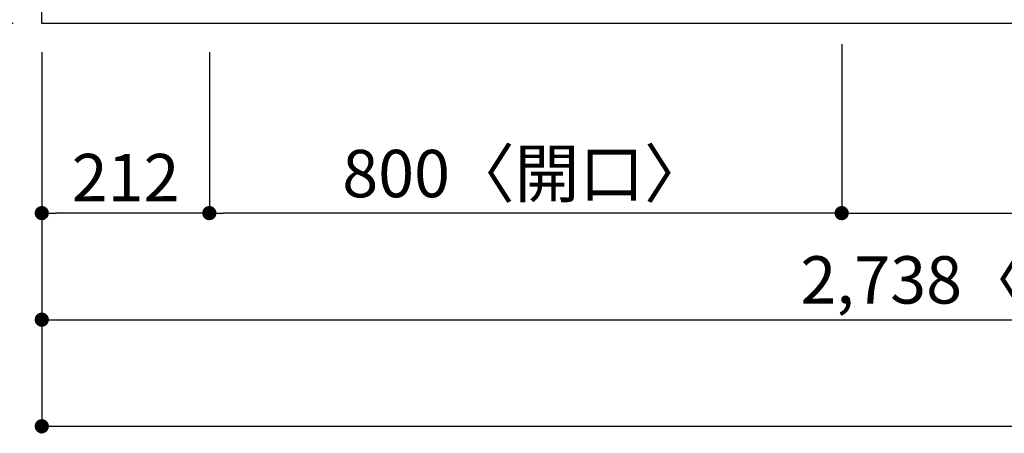
# Model space of a CAD drawing. Extents: x 55896 to 82369, y -22065 to -13195.
# Drawn here: x 56549 to 57795, y -15959 to -15435 of the extents above; entities that cross this region are included whole.
import ezdxf

# ---------------------------------------------------------------- set-up
doc = ezdxf.new("R2010")
doc.units = 0
doc.header["$LTSCALE"] = 50
doc.header["$MEASUREMENT"] = 0
doc.layers.get('0').update_dxf_attribs({"linetype": 'CONTINUOUS'})
doc.layers.get('DEFPOINTS').update_dxf_attribs({"color": 146, "linetype": 'CONTINUOUS'})
doc.layers.add('126-甲板', color=2, linetype='CONTINUOUS')
doc.layers.add('166-寸法B', color=11, linetype='CONTINUOUS')
doc.styles.add('KH001', font='txt')
doc.dimstyles.new('KH1xx030', dxfattribs={"dimscale": 30, "dimtxt": 2, "dimasz": 0.6, "dimexe": 0.3, "dimexo": 1.2, "dimgap": 0.5, "dimtad": 3, "dimdec": 1, "dimdsep": 46, "dimlunit": 6, "dimtxsty": 'KH001', "dimblk": 'DOT', "dimcen": 1, "dimdle": 1, "dimclrd": 256, "dimclre": 256, "dimclrt": 256, "dimadec": 0, "dimazin": 0, "dimtfac": 1, "dimtdec": 1, "dimtix": 1, "dimtmove": 2, "dimatfit": 3, "dimldrblk": 'CLOSEDBLANK', "dimfxl": 1, "dimtolj": 1, "dimtzin": 0, "dimlwd": -1, "dimlwe": -1, "dimarcsym": 0})

# ---------------------------------------------------------------- blocks, each defined once
blk = doc.blocks.new('_Dot')
at = {"color": 0, "linetype": 'ByBlock', "lineweight": -2}
blk.add_line((-0.5, 0), (-1, 0), dxfattribs=at)
at = {"color": 0, "linetype": 'ByBlock', "const_width": 0.5}
blk.add_lwpolyline([(-0.25, 0, 1), (0.25, 0, 1)], format="xyb", close=True, dxfattribs=at)
blk = doc.blocks.new('*D34')
at = {"layer": '166-寸法B', "transparency": 16777216}
for p, q in [((57589, -15466.5), (57589, -15689.5)), ((56789, -15476.5), (56789, -15689.5)), ((57571, -15680.5), (56807, -15680.5))]:
    blk.add_line(p, q, dxfattribs=at)
at = {"layer": 'DEFPOINTS', "color": 0, "transparency": 16777216}
for p in [(57589, -15430.5), (56789, -15440.5), (56789, -15680.5)]:
    blk.add_point(p, dxfattribs=at)
at = {"layer": '166-寸法B', "transparency": 16777216, "xscale": 18, "yscale": 18, "zscale": 18, "rotation": 180}
blk.add_blockref('_Dot', (56789, -15680.5), dxfattribs=at)
at = {"layer": '166-寸法B', "transparency": 16777216, "xscale": 18, "yscale": 18, "zscale": 18}
blk.add_blockref('_Dot', (57589, -15680.5), dxfattribs=at)
at = {"layer": '166-寸法B', "transparency": 16777216, "insert": (57189, -15630.4), "char_height": 60, "attachment_point": 5, "style": 'KH001'}
blk.add_mtext('\\A1;800〈開口〉', dxfattribs=at)
blk = doc.blocks.new('_ClosedBlank')
at = {"color": 0, "linetype": 'ByBlock', "lineweight": -2}
for p, q in [((-1, 0.167), (0, 0)), ((-1, 0.167), (-1, -0.167)), ((0, 0), (-1, -0.167))]:
    blk.add_line(p, q, dxfattribs=at)
blk = doc.blocks.new('*D38')
at = {"layer": '166-寸法B', "transparency": 16777216}
for p, q in [((57589, -15466.5), (57589, -15689.5)), ((58569, -15476.5), (58569, -15689.5)), ((57607, -15680.5), (58551, -15680.5))]:
    blk.add_line(p, q, dxfattribs=at)
at = {"layer": 'DEFPOINTS', "color": 0, "transparency": 16777216}
for p in [(57589, -15430.5), (58569, -15440.5), (58569, -15680.5)]:
    blk.add_point(p, dxfattribs=at)
at = {"layer": '166-寸法B', "transparency": 16777216, "xscale": 18, "yscale": 18, "zscale": 18, "rotation": 180}
blk.add_blockref('_Dot', (57589, -15680.5), dxfattribs=at)
at = {"layer": '166-寸法B', "transparency": 16777216, "xscale": 18, "yscale": 18, "zscale": 18}
blk.add_blockref('_Dot', (58569, -15680.5), dxfattribs=at)
at = {"layer": '166-寸法B', "transparency": 16777216, "insert": (58079, -15635.5), "char_height": 60, "attachment_point": 5, "style": 'KH001'}
blk.add_mtext('\\A1;980', dxfattribs=at)
blk = doc.blocks.new('*D41')
at = {"layer": '166-寸法B', "transparency": 16777216}
for p, q in [((56577, -15476.5), (56577, -15824.5)), ((59315, -15476.5), (59315, -15824.5)), ((56595, -15815.5), (59297, -15815.5))]:
    blk.add_line(p, q, dxfattribs=at)
at = {"layer": 'DEFPOINTS', "color": 0, "transparency": 16777216}
for p in [(56577, -15440.5), (59315, -15440.5), (59315, -15815.5)]:
    blk.add_point(p, dxfattribs=at)
at = {"layer": '166-寸法B', "transparency": 16777216, "xscale": 18, "yscale": 18, "zscale": 18, "rotation": 180}
blk.add_blockref('_Dot', (56577, -15815.5), dxfattribs=at)
at = {"layer": '166-寸法B', "transparency": 16777216, "xscale": 18, "yscale": 18, "zscale": 18}
blk.add_blockref('_Dot', (59315, -15815.5), dxfattribs=at)
at = {"layer": '166-寸法B', "transparency": 16777216, "insert": (57946, -15765.1), "char_height": 60, "attachment_point": 5, "style": 'KH001'}
blk.add_mtext('\\A1;2,738〈ﾜｰｸﾄｯﾌﾟ寸法〉', dxfattribs=at)
blk = doc.blocks.new('*D44')
at = {"layer": '166-寸法B', "transparency": 16777216}
for p, q in [((56541, -15350.5), (56315.4, -15350.5)), ((56324.4, -15368.5), (56324.4, -15422.5)), ((56541, -15440.5), (56315.4, -15440.5)), ((56324.4, -15440.5), (56324.4, -15569))]:
    blk.add_line(p, q, dxfattribs=at)
at = {"layer": 'DEFPOINTS', "color": 0, "transparency": 16777216}
for p in [(56577, -15350.5), (56324.4, -15440.5), (56577, -15440.5)]:
    blk.add_point(p, dxfattribs=at)
at = {"layer": '166-寸法B', "transparency": 16777216, "xscale": 18, "yscale": 18, "zscale": 18}
for p, rotation in [((56324.4, -15350.5), 90), ((56324.4, -15440.5), 270)]:
    blk.add_blockref('_Dot', p, dxfattribs=dict(at, rotation=rotation))
at = {"layer": '166-寸法B', "transparency": 16777216, "insert": (56279.4, -15518.5), "char_height": 60, "attachment_point": 5, "rotation": 90, "style": 'KH001'}
blk.add_mtext('\\A1;90', dxfattribs=at)
blk = doc.blocks.new('*D54')
at = {"layer": '166-寸法B', "transparency": 16777216}
for p, q in [((56577, -15476.5), (56577, -15689.5)), ((56789, -15476.5), (56789, -15689.5)), ((56771, -15680.5), (56595, -15680.5))]:
    blk.add_line(p, q, dxfattribs=at)
at = {"layer": 'DEFPOINTS', "color": 0, "transparency": 16777216}
for p in [(56577, -15440.5), (56789, -15440.5), (56577, -15680.5)]:
    blk.add_point(p, dxfattribs=at)
at = {"layer": '166-寸法B', "transparency": 16777216, "xscale": 18, "yscale": 18, "zscale": 18, "rotation": 180}
blk.add_blockref('_Dot', (56577, -15680.5), dxfattribs=at)
at = {"layer": '166-寸法B', "transparency": 16777216, "xscale": 18, "yscale": 18, "zscale": 18}
blk.add_blockref('_Dot', (56789, -15680.5), dxfattribs=at)
at = {"layer": '166-寸法B', "transparency": 16777216, "insert": (56683, -15635.5), "char_height": 60, "attachment_point": 5, "style": 'KH001'}
blk.add_mtext('\\A1;212', dxfattribs=at)
blk = doc.blocks.new('*D56')
at = {"layer": '166-寸法B', "transparency": 16777216}
for p, q in [((56577, -15476.5), (56577, -15959.5)), ((59318, -15476.5), (59318, -15959.5)), ((56595, -15950.5), (59300, -15950.5))]:
    blk.add_line(p, q, dxfattribs=at)
at = {"layer": 'DEFPOINTS', "color": 0, "transparency": 16777216}
for p in [(56577, -15440.5), (59318, -15440.5), (59318, -15950.5)]:
    blk.add_point(p, dxfattribs=at)
at = {"layer": '166-寸法B', "transparency": 16777216, "xscale": 18, "yscale": 18, "zscale": 18, "rotation": 180}
blk.add_blockref('_Dot', (56577, -15950.5), dxfattribs=at)
at = {"layer": '166-寸法B', "transparency": 16777216, "xscale": 18, "yscale": 18, "zscale": 18}
blk.add_blockref('_Dot', (59318, -15950.5), dxfattribs=at)
at = {"layer": '166-寸法B', "transparency": 16777216, "insert": (57947.5, -15901.6), "char_height": 60, "attachment_point": 5, "style": 'KH001'}
blk.add_mtext('\\A1;2,741', dxfattribs=at)
blk = doc.blocks.new('*D158')
at = {"layer": '166-寸法B', "transparency": 16777216}
for p, q in [((56541, -14640.5), (56180.4, -14640.5)), ((56189.4, -14658.5), (56189.4, -15422.5)), ((56541, -15440.5), (56180.4, -15440.5))]:
    blk.add_line(p, q, dxfattribs=at)
at = {"layer": 'DEFPOINTS', "color": 0, "transparency": 16777216}
for p in [(56577, -14640.5), (56189.4, -15440.5), (56577, -15440.5)]:
    blk.add_point(p, dxfattribs=at)
at = {"layer": '166-寸法B', "transparency": 16777216, "xscale": 18, "yscale": 18, "zscale": 18}
for p, rotation in [((56189.4, -14640.5), 90), ((56189.4, -15440.5), 270)]:
    blk.add_blockref('_Dot', p, dxfattribs=dict(at, rotation=rotation))
at = {"layer": '166-寸法B', "transparency": 16777216, "insert": (56144.4, -15040.5), "char_height": 60, "attachment_point": 5, "rotation": 90, "style": 'KH001'}
blk.add_mtext('\\A1;800', dxfattribs=at)

msp = doc.modelspace()

# ---------------------------------------------------------------- linework, layer by layer
at = {"layer": '126-甲板'}
msp.add_lwpolyline([(59315.03, -14793.46), (59315.03, -15440.46), (56577.03, -15440.46), (56577.03, -14640.46), (58410.03, -14640.46)], dxfattribs=at)

# ---------------------------------------------------------------- dimensions: what is measured, and where the dimension line sits
at = {"layer": '166-寸法B'}
for base, p1, p2, angle, picture, middle in [((56189.41, -15440.46), (56577.03, -14640.46), (56577.03, -15440.46), 90, '*D158', (56144.41, -15040.46)), ((58569.03, -15680.46), (57589.03, -15430.46), (58569.03, -15440.46), 180, '*D38', (58079.03, -15635.46)), ((56577.03, -15680.46), (56789.03, -15440.46), (56577.03, -15440.46), 180, '*D54', (56683.03, -15635.46)), ((59318.03, -15950.46), (56577.03, -15440.46), (59318.03, -15440.46), 180, '*D56', (57947.53, -15901.65))]:
    dim = msp.add_linear_dim(base=base, p1=p1, p2=p2, angle=angle, dimstyle='KH1xx030', dxfattribs=at)
    dim.commit()
    dim.dimension.update_dxf_attribs({"geometry": picture, "text_midpoint": middle})
dim = msp.add_linear_dim(base=(56324.41, -15440.46), p1=(56577.03, -15350.46), p2=(56577.03, -15440.46), angle=90, dimstyle='KH1xx030', override={"dimtmove": 1}, dxfattribs=at)
dim.commit()
dim.dimension.update_dxf_attribs({"geometry": '*D44', "text_midpoint": (56308.61, -15518.46), "dimtype": 128})
for base, p1, p2, text, picture, middle in [((56789.03, -15680.46), (57589.03, -15430.46), (56789.03, -15440.46), '<>〈開口〉', '*D34', (57189.03, -15630.45)), ((59315.03, -15815.46), (56577.03, -15440.46), (59315.03, -15440.46), '<>〈ﾜｰｸﾄｯﾌﾟ寸法〉', '*D41', (57946.03, -15765.15))]:
    dim = msp.add_linear_dim(base=base, p1=p1, p2=p2, angle=180, text=text, dimstyle='KH1xx030', dxfattribs=at)
    dim.commit()
    dim.dimension.update_dxf_attribs({"geometry": picture, "text_midpoint": middle})

doc.saveas('drawing.dxf')
